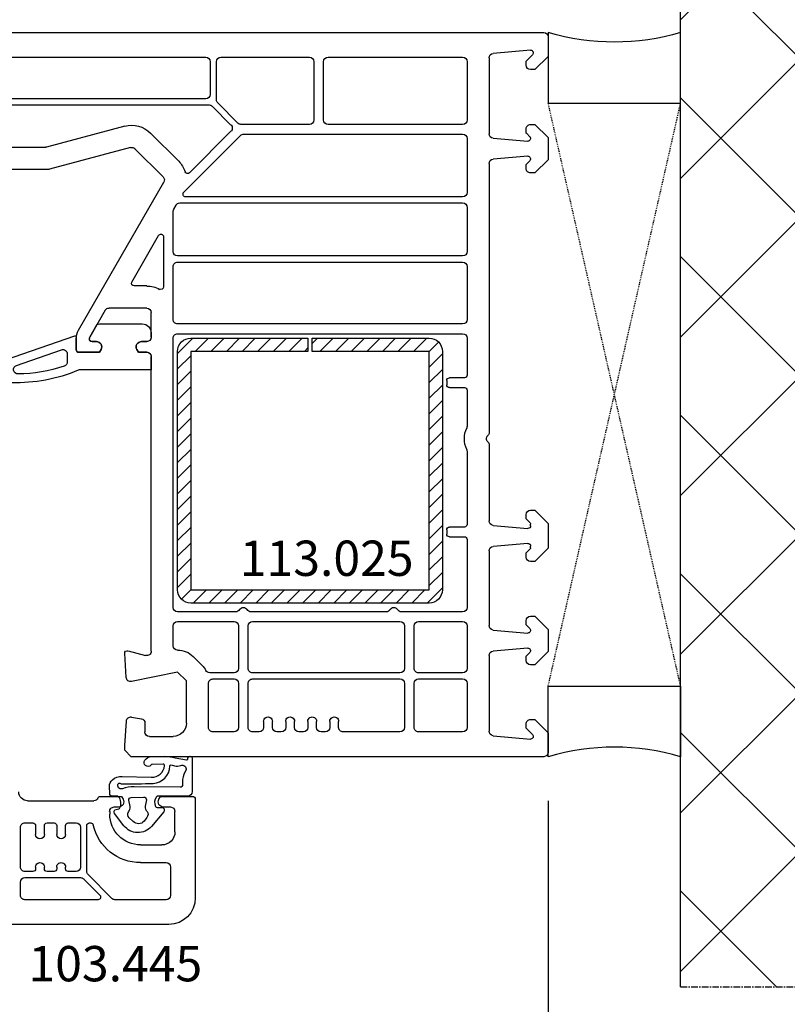
# Model space of a CAD drawing. Units: millimetres. Extents: x 58003 to 163699, y -2265 to 14935.
# Drawn here: x 66998 to 67085, y 7846 to 7957 of the extents above; entities that cross this region are included whole.
import ezdxf

# ---------------------------------------------------------------- set-up
doc = ezdxf.new("R2010")
doc.units = ezdxf.units.MM
doc.linetypes.add('CENTER2', pattern=[2, 1.25, -0.25, 0.25, -0.25])
doc.linetypes.add('HIDDEN', pattern=[0.375, 0.25, -0.125])
for name, color, linetype in [('ościeżnica', 30, 'Continuous'), ('P', 7, 'Continuous'), ('PL_CONT', 210, 'Continuous'), ('skrzydło', 1, 'Continuous'), ('VEKA_GASKET_AUSSEN', 6, 'Continuous'), ('VEKA_GASKET_INNEN', 6, 'Continuous'), ('VEKA_HATCH_REINFORCEMENT_STEEL', 6, 'Continuous'), ('VEKA_STEEL_AUSSEN', 1, 'Continuous'), ('WA_CENT', 54, 'CENTER2'), ('WA_CONT', 62, 'Continuous'), ('WA_HATCH', 56, 'Continuous'), ('WO_HIDD', 32, 'HIDDEN')]:
    doc.layers.add(name, color=color, linetype=linetype)
doc.styles.get("Standard").update_dxf_attribs({"font": 'arial.ttf'})
doc.dimstyles.new('główny', dxfattribs={"dimtxt": 10, "dimasz": 3, "dimexe": 1, "dimexo": 5, "dimgap": 2, "dimtad": 1, "dimdec": 1, "dimrnd": 0.05, "dimdsep": 46, "dimtxsty": 'Standard', "dimcen": 1.5, "dimclrd": 5, "dimclre": 5, "dimclrt": 1, "dimadec": 1, "dimazin": 2, "dimtfac": 1, "dimtdec": 1, "dimtofl": 0, "dimtmove": 0, "dimatfit": 3, "dimfxl": 1, "dimtolj": 1, "dimtzin": 0, "dimarcsym": 0})

# ---------------------------------------------------------------- blocks, each defined once
blk = doc.blocks.new('JOIN_INSERT_18_515184106129358')
at = {"layer": 'VEKA_GASKET_AUSSEN', "lineweight": -3}
blk.add_lwpolyline([(5.46, 12.17, 0.058768), (5.43, 12.36), (5.04, 13.81, 0.339454), (4.27, 14.4), (3.96, 14.4, 0.315299), (3.21, 13.87), (0.15, 4.98, 0.515034), (0.24, 4.85), (1.7, 4.85, -0.414214), (2, 4.55), (2, 2.2), (1.7, 2.03, -0.57735), (0.8, 2.55), (0.8, 3.05, 0.414214), (0.5, 3.35), (0.44, 3.35, 0.131652), (0.29, 3.31), (-1.17, 2.47, 0.064797), (-1.2, 2.21), (-1.2, -2.65, 0.414214), (-0.2, -3.65), (0.3, -3.65, 0.414214), (0.8, -3.15), (0.8, -2.55, -0.57735), (1.7, -2.03), (2, -2.2), (2, -3.15, 0.414214), (2.5, -3.65), (4, -3.65), (4, 4.42, -0.099766), (4.04, 4.61, 0.106588)], format="xyb", close=True, dxfattribs=at)
at = {"layer": 'VEKA_GASKET_INNEN', "lineweight": -3}
blk.add_lwpolyline([(3.09, 5.85, 0.322248), (3.57, 6.19, 0.077824), (4.46, 11.45, 0.852229), (3.49, 11.62), (1.73, 6.51, 0.515034), (2.2, 5.85)], format="xyb", close=True, dxfattribs=at)
blk = doc.blocks.new('JOIN_INSERT_16_515184106224464')
at = {"layer": 'VEKA_HATCH_REINFORCEMENT_STEEL', "linetype": 'Continuous'}
h = blk.add_hatch(dxfattribs=at)
h.set_pattern_fill('ANSI31', color=256, scale=10, style=0)
h.set_pattern_definition([(45, (0, 0), (-0.883883, 0.883883), [])])
edge = h.paths.add_edge_path()
edge.add_line((1.5, -15.25), (0, -15.25))
edge.add_line((0, -15.25), (0, -28.5))
edge.add_arc((1.5, -28.5), 1.5, 180, 270)
edge.add_line((1.5, -30), (28.5, -30))
edge.add_arc((28.5, -28.5), 1.5, 270, 360)
edge.add_line((30, -28.5), (30, -1.5))
edge.add_arc((28.5, -1.5), 1.5, 0, 90)
edge.add_line((28.5, 0), (1.5, 0))
edge.add_arc((1.5, -1.5), 1.5, 90, 180)
edge.add_line((0, -1.5), (0, -14.75))
edge.add_line((0, -14.75), (1.5, -14.75))
edge.add_line((1.5, -14.75), (1.5, -1.5))
edge.add_line((1.5, -1.5), (28.5, -1.5))
edge.add_line((28.5, -1.5), (28.5, -28.5))
edge.add_line((28.5, -28.5), (1.5, -28.5))
edge.add_line((1.5, -28.5), (1.5, -15.25))
at = {"layer": 'VEKA_STEEL_AUSSEN', "linetype": 'Continuous', "lineweight": -3}
blk.add_lwpolyline([(1.5, -15.25), (0, -15.25), (0, -28.5, 0.414214), (1.5, -30), (28.5, -30, 0.414214), (30, -28.5), (30, -1.5, 0.414214), (28.5, 0), (1.5, 0, 0.414214), (0, -1.5), (0, -14.75), (1.5, -14.75), (1.5, -1.5), (28.5, -1.5), (28.5, -28.5), (1.5, -28.5)], format="xyb", close=True, dxfattribs=at)
blk = doc.blocks.new('JOIN_INSERT_20_515184105615724')
at = {"layer": 'VEKA_GASKET_AUSSEN', "linetype": 'Continuous', "lineweight": -3}
blk.add_lwpolyline([(6.39, 6.16), (2.64, 6.16, 0.407005), (2.14, 5.67), (2.14, 2.3, -0.196092), (2.06, 2.09, -0.279112), (0.95, 2, -0.293021), (0.84, 2.18), (0.85, 2.68, 0.649451), (0.36, 2.92), (-1.29, 1.53, 0.478265), (-1.22, -1.58), (0.16, -2.65, 0.555043), (0.63, -2.47), (0.69, -2.18, -0.236612), (0.8, -2.04, -0.287294), (2.07, -2.19, -0.233327), (2.14, -2.35), (2.13, -2.9, 0.414214), (2.42, -3.2), (3.22, -3.22, 0.21943), (3.99, -2.89, 0.201975), (4.37, -1.79), (4.26, 1.51, -0.399283), (5.59, 3.01, -0.456784), (5.75, 2.86), (5.72, 1.62, -0.214538), (5.65, 1.48, 0.961226), (6.2, 0.77, 0.235303), (6.62, 1.55), (6.64, 3.07, 0.085719), (6.46, 4.21), (6.23, 5.52, -0.414214), (6.31, 5.64), (6.44, 5.66, 0.915822), (6.39, 6.16)], format="xyb", close=True, dxfattribs=at)
at = {"layer": 'VEKA_GASKET_INNEN', "linetype": 'Continuous', "lineweight": -3}
for points in [[(3.13, 4.78), (3.19, -0.42, -0.086907), (2.97, -1.76, 0.678775), (3.53, -2.24, 0.416576), (3.59, -2.03, -0.108702), (3.52, -1.79, -0.016582), (3.58, 1.72, -0.390426), (5.52, 3.61, 0.388373), (5.67, 3.76), (5.55, 4.14, -0.121097), (5.6, 4.86, 0.624233), (5.11, 5.46, -0.096146), (4.02, 5.05), (3.44, 5.07, 0.413869), (3.13, 4.78)], [(-0.74, -0.52), (-0.32, -0.98, 0.381237), (0.34, -1.06, -0.153532), (0.94, -0.87), (1.67, -1.04, 0.414214), (1.98, -0.75), (2.02, 0.65, 0.414214), (1.72, 0.96), (0.99, 0.83, -0.243258), (0.39, 1.04, 0.383307), (-0.28, 1), (-0.71, 0.7, 0.209151), (-1, 0.1, 0.210144)]]:
    blk.add_lwpolyline(points, format="xyb", close=True, dxfattribs=at)
blk = doc.blocks.new('*D171')
at = {"layer": 'Defpoints', "color": 0, "transparency": 16777216}
for p in [(67058.07, 7873.98), (67073.07, 7847.9), (67058.07, 7766.21)]:
    blk.add_point(p, dxfattribs=at)
at = {"layer": 'P', "color": 5, "lineweight": -2, "transparency": 16777216}
for p, q in [((67058.07, 7868.98), (67058.07, 7765.21)), ((67073.07, 7842.9), (67073.07, 7765.21))]:
    blk.add_line(p, q, dxfattribs=at)
at = {"layer": 'P', "color": 5, "linetype": 'Continuous', "lineweight": -2, "transparency": 16777216}
for p, q in [((67058.07, 7766.21), (66869.11, 7766.21)), ((67070.07, 7766.21), (67061.07, 7766.21))]:
    blk.add_line(p, q, dxfattribs=at)
at = {"layer": 'P', "color": 5, "transparency": 16777216}
for points in [[(67061.07, 7766.71), (67061.07, 7765.71), (67058.07, 7766.21)], [(67070.07, 7766.71), (67070.07, 7765.71), (67073.07, 7766.21)]]:
    blk.add_solid(points, dxfattribs=at)
at = {"layer": 'P', "color": 1, "transparency": 16777216, "insert": (66962.09, 7793.74), "char_height": 50, "attachment_point": 5}
blk.add_mtext('\\A1;15mm', dxfattribs=at)
blk = doc.blocks.new('*D173')
at = {"layer": 'Defpoints', "color": 0, "transparency": 16777216}
for p in [(67058.07, 8140.07), (65458.07, 7954.38), (67058.07, 7954.38)]:
    blk.add_point(p, dxfattribs=at)
at = {"layer": 'P', "color": 5, "lineweight": -2, "transparency": 16777216}
for p, q in [((65458.07, 7959.38), (65458.07, 8141.07)), ((67058.07, 7959.38), (67058.07, 8141.07))]:
    blk.add_line(p, q, dxfattribs=at)
at = {"layer": 'P', "color": 5, "linetype": 'Continuous', "lineweight": -2, "transparency": 16777216}
blk.add_line((65461.07, 8140.07), (67055.07, 8140.07), dxfattribs=at)
at = {"layer": 'P', "color": 5, "transparency": 16777216}
for points in [[(65461.07, 8140.57), (65461.07, 8139.57), (65458.07, 8140.07)], [(67055.07, 8140.57), (67055.07, 8139.57), (67058.07, 8140.07)]]:
    blk.add_solid(points, dxfattribs=at)
at = {"layer": 'P', "color": 1, "transparency": 16777216, "insert": (66258.07, 8180.36), "char_height": 75, "attachment_point": 5}
blk.add_mtext('\\A1;W = 1600', dxfattribs=at)
blk = doc.blocks.new('*D195')
at = {"layer": 'Defpoints', "color": 0, "transparency": 16777216}
for p in [(66258.07, 8038.91), (66258.07, 7955.98), (67058.07, 7954.38)]:
    blk.add_point(p, dxfattribs=at)
at = {"layer": 'P', "color": 5, "lineweight": -2, "transparency": 16777216}
for p, q in [((66258.07, 7960.98), (66258.07, 8039.91)), ((67058.07, 7959.38), (67058.07, 8039.91))]:
    blk.add_line(p, q, dxfattribs=at)
at = {"layer": 'P', "color": 5, "linetype": 'Continuous', "lineweight": -2, "transparency": 16777216}
blk.add_line((67055.07, 8038.91), (66261.07, 8038.91), dxfattribs=at)
at = {"layer": 'P', "color": 5, "transparency": 16777216}
for points in [[(66261.07, 8039.41), (66261.07, 8038.41), (66258.07, 8038.91)], [(67055.07, 8039.41), (67055.07, 8038.41), (67058.07, 8038.91)]]:
    blk.add_solid(points, dxfattribs=at)
at = {"layer": 'P', "color": 1, "transparency": 16777216, "insert": (66658.07, 8079.2), "char_height": 75, "attachment_point": 5}
blk.add_mtext('\\A1;W2 = 800', dxfattribs=at)

msp = doc.modelspace()

# ---------------------------------------------------------------- hatches: boundary and pattern name
at = {"layer": 'WA_HATCH'}
h = msp.add_hatch(dxfattribs=at)
h.set_pattern_fill('ANSI37', color=256, scale=4, angle=-180, style=0)
h.set_pattern_definition([(225, (67077.618, 8159.535), (8.98026, -8.98026), []), (315, (67077.618, 8159.535), (8.98026, 8.98026), [])])
h.paths.add_polyline_path([(67073.07, 7847.9), (67116.91, 7847.9), (67116.91, 7989.06), (67073.07, 7989.06)])

# ---------------------------------------------------------------- linework, layer by layer
at = {"layer": 'ościeżnica', "lineweight": -3}
for p, q in [((66992.2, 7955.98), (67057.57, 7955.98)), ((67058.07, 7955.48), (67058.07, 7953.28)), ((67056.07, 7953.98), (67051.83, 7953.61)), ((67055.63, 7952.82), (67056.28, 7953.47)), ((66992.2, 7953.18), (67019.27, 7953.18)), ((67019.77, 7952.68), (67019.77, 7948.98)), ((67020.47, 7948.36), (67020.47, 7952.68)), ((67020.97, 7953.18), (67031.02, 7953.18)), ((67031.52, 7952.68), (67031.52, 7946.08)), ((67032.62, 7946.08), (67032.62, 7952.68)), ((67033.12, 7953.18), (67048.37, 7953.18)), ((67048.87, 7952.68), (67048.87, 7946.08)), ((67051.37, 7953.11), (67051.37, 7944.52)), ((67055.57, 7952.28), (67055.57, 7952.68)), ((67058.07, 7953.28), (67056.57, 7951.78)), ((67056.57, 7951.78), (67056.07, 7951.78)), ((67019.27, 7948.48), (66991.22, 7948.48)), ((66994.88, 7947.78), (67019.65, 7947.78)), ((67022.9, 7945.73), (67020.62, 7948.01)), ((67020, 7947.63), (67022.12, 7945.51)), ((67031.02, 7945.58), (67023.25, 7945.58)), ((67048.37, 7945.58), (67033.12, 7945.58)), ((67056.07, 7945.58), (67056.57, 7945.58)), ((67056.57, 7945.58), (67058.07, 7944.08)), ((67010.09, 7945.38), (67001.21, 7943)), ((67016.19, 7941.4), (67012.99, 7944.6)), ((67022.12, 7944.81), (67017.42, 7940.1)), ((67023.56, 7944.48), (67048.37, 7944.48)), ((67055.57, 7944.68), (67055.57, 7945.08)), ((67055.98, 7944.19), (67055.63, 7944.54)), ((67016.76, 7937.89), (67023.21, 7944.33)), ((67048.87, 7943.98), (67048.87, 7937.88)), ((67051.83, 7944.02), (67055.75, 7943.68)), ((67058.07, 7944.08), (67058.07, 7941.58)), ((67001.08, 7942.98), (66997.2, 7942.98)), ((67010.74, 7942.96), (67001.54, 7940.5)), ((67014.43, 7939.63), (67011.22, 7942.83)), ((67051.37, 7941.14), (67051.37, 7910.69)), ((67055.75, 7941.98), (67051.83, 7941.64)), ((67055.63, 7941.12), (67055.98, 7941.47)), ((67058.07, 7941.58), (67056.57, 7940.08)), ((67001.41, 7940.48), (66993.43, 7940.48)), ((67055.57, 7940.58), (67055.57, 7940.98)), ((67056.57, 7940.08), (67056.07, 7940.08)), ((67004.84, 7922.29), (67014.5, 7939.03)), ((67016.32, 7936.68), (67048.37, 7936.68)), ((67048.37, 7937.38), (67016.98, 7937.38)), ((67015.57, 7931.18), (67015.57, 7935.74)), ((67015.64, 7935.99), (67015.89, 7936.43)), ((67048.87, 7936.18), (67048.87, 7931.18)), ((67010.87, 7927.73), (67013.91, 7933)), ((67014.47, 7932.85), (67014.47, 7927.17)), ((67048.37, 7930.68), (67016.07, 7930.68)), ((67016.07, 7929.98), (67048.37, 7929.98)), ((67015.57, 7923.48), (67015.57, 7929.48)), ((67048.87, 7929.48), (67048.87, 7923.48)), ((67012.57, 7927.28), (67011.13, 7927.28)), ((67007.87, 7924.53), (67006.11, 7921.49)), ((67012.57, 7924.78), (67008.3, 7924.78)), ((67013.07, 7921.48), (67013.07, 7924.28)), ((67048.37, 7922.98), (67016.07, 7922.98)), ((67004.57, 7920.08), (67004.57, 7921.29)), ((67006.07, 7921.34), (67006.07, 7921.28)), ((67006.37, 7920.98), (67006.87, 7920.98)), ((67011.97, 7920.98), (67012.57, 7920.98)), ((67015.57, 7890.88), (67015.57, 7921.38)), ((67016.07, 7921.88), (67048.37, 7921.88)), ((67048.87, 7921.38), (67048.87, 7917.18)), ((67007.39, 7920.08), (67007.22, 7919.78)), ((67011.63, 7919.78), (67011.45, 7920.08)), ((67007.22, 7919.78), (67004.87, 7919.78)), ((67012.57, 7919.78), (67011.63, 7919.78)), ((67013.07, 7885.92), (67013.07, 7919.28)), ((67046.57, 7916.58), (67046.57, 7916.08)), ((67048.57, 7916.88), (67046.87, 7916.88)), ((67046.87, 7915.78), (67048.57, 7915.78)), ((67048.87, 7915.48), (67048.87, 7911.4)), ((67051.37, 7909.27), (67051.37, 7900.67)), ((67048.87, 7908.56), (67048.87, 7900.28)), ((67055.57, 7900.98), (67055.57, 7901.38)), ((67056.07, 7901.88), (67056.57, 7901.88)), ((67056.57, 7901.88), (67058.07, 7900.38)), ((67048.57, 7899.98), (67046.87, 7899.98)), ((67051.83, 7900.17), (67055.75, 7899.83)), ((67056.01, 7900.46), (67055.63, 7900.84)), ((67056.07, 7900.13), (67056.07, 7900.32)), ((67058.07, 7900.38), (67058.07, 7897.58)), ((67046.57, 7899.68), (67046.57, 7899.18)), ((67046.87, 7898.88), (67048.57, 7898.88)), ((67048.87, 7898.58), (67048.87, 7890.88)), ((67055.75, 7898.13), (67051.83, 7897.79)), ((67056.07, 7897.64), (67056.07, 7897.83)), ((67058.07, 7897.58), (67056.57, 7896.08)), ((67051.37, 7897.29), (67051.37, 7888.82)), ((67055.57, 7896.58), (67055.57, 7896.98)), ((67055.63, 7897.12), (67056.01, 7897.5)), ((67056.57, 7896.08), (67056.07, 7896.08)), ((67022.66, 7890.38), (67016.07, 7890.38)), ((67039.71, 7890.38), (67024.39, 7890.38)), ((67048.37, 7890.38), (67041.44, 7890.38)), ((67056.07, 7889.88), (67056.57, 7889.88)), ((67056.57, 7889.88), (67058.07, 7888.38)), ((67015.57, 7886.55), (67015.57, 7888.78)), ((67016.07, 7889.28), (67022.47, 7889.28)), ((67022.97, 7888.78), (67022.97, 7883.98)), ((67024.07, 7883.98), (67024.07, 7888.78)), ((67024.57, 7889.28), (67041.27, 7889.28)), ((67041.77, 7888.78), (67041.77, 7883.98)), ((67042.87, 7883.98), (67042.87, 7888.78)), ((67043.37, 7889.28), (67048.37, 7889.28)), ((67048.87, 7888.78), (67048.87, 7883.98)), ((67055.57, 7888.98), (67055.57, 7889.38)), ((67055.98, 7888.49), (67055.63, 7888.84)), ((67051.83, 7888.32), (67055.75, 7887.98)), ((67058.07, 7888.38), (67058.07, 7885.88)), ((67010.25, 7882.95), (67010.07, 7885.66)), ((67010.45, 7885.97), (67012.44, 7885.44)), ((67018.84, 7884.32), (67017.84, 7885.32)), ((67051.37, 7885.44), (67051.37, 7876.85)), ((67055.75, 7886.28), (67051.83, 7885.94)), ((67055.63, 7885.42), (67055.98, 7885.77)), ((67058.07, 7885.88), (67056.57, 7884.38)), ((67055.57, 7884.88), (67055.57, 7885.28)), ((67056.57, 7884.38), (67056.07, 7884.38)), ((67016.07, 7883.55), (67010.85, 7882.49)), ((67017.07, 7882.55), (67016.07, 7883.55)), ((67022.47, 7883.48), (67019.71, 7883.48)), ((67041.27, 7883.48), (67024.57, 7883.48)), ((67048.37, 7883.48), (67043.37, 7883.48)), ((67017.07, 7877.78), (67017.07, 7882.55)), ((67019.57, 7877.28), (67019.57, 7882.28)), ((67020.07, 7882.78), (67022.47, 7882.78)), ((67022.97, 7882.28), (67022.97, 7877.28)), ((67024.07, 7877.28), (67024.07, 7882.28)), ((67024.57, 7882.78), (67041.27, 7882.78)), ((67041.77, 7882.28), (67041.77, 7877.28)), ((67042.87, 7877.28), (67042.87, 7882.28)), ((67043.37, 7882.78), (67048.37, 7882.78)), ((67048.87, 7882.28), (67048.87, 7877.28)), ((67010.07, 7875.23), (67010.26, 7878.01)), ((67010.84, 7878.47), (67011.96, 7878.28)), ((67012.37, 7877.78), (67012.37, 7876.78)), ((67025.82, 7877.98), (67025.82, 7877.28)), ((67026.82, 7877.28), (67026.82, 7877.98)), ((67028.32, 7877.98), (67028.32, 7877.28)), ((67029.32, 7877.28), (67029.32, 7877.98)), ((67030.82, 7877.98), (67030.82, 7877.28)), ((67031.82, 7877.28), (67031.82, 7877.98)), ((67033.32, 7877.98), (67033.32, 7877.28)), ((67034.32, 7877.28), (67034.32, 7877.98)), ((67055.57, 7877.28), (67055.57, 7877.68)), ((67056.07, 7878.18), (67056.57, 7878.18)), ((67056.57, 7878.18), (67058.07, 7876.68)), ((67022.47, 7876.78), (67020.07, 7876.78)), ((67025.32, 7876.78), (67024.57, 7876.78)), ((67027.82, 7876.78), (67027.32, 7876.78)), ((67030.32, 7876.78), (67029.82, 7876.78)), ((67032.82, 7876.78), (67032.32, 7876.78)), ((67041.27, 7876.78), (67034.82, 7876.78)), ((67048.37, 7876.78), (67043.37, 7876.78)), ((67056.28, 7876.49), (67055.63, 7877.14)), ((67058.07, 7876.68), (67058.07, 7874.48)), ((67012.87, 7876.28), (67015.57, 7876.28)), ((67051.83, 7876.35), (67056.07, 7875.98)), ((67010.07, 7874.73), (67010.07, 7875.23)), ((67010.82, 7873.98), (67010.07, 7874.73)), ((67057.57, 7873.98), (67010.82, 7873.98))]:
    msp.add_line(p, q, dxfattribs=at)
at = {"layer": 'ościeżnica', "lineweight": -3, "extrusion": (0, 0, -1)}
for centre, major_axis, start_param, end_param in [((67057.57, 7955.48), (0.354, 0.354), 5.497787, 7.068583), ((67051.87, 7953.11), (0.354, 0.354), 3.926991, 5.410521), ((67056.07, 7953.68), (0.213, -0.213), 3.926991, 6.283185), ((67019.27, 7952.68), (0.354, -0.354), 3.926991, 5.497787), ((67020.97, 7952.68), (0.354, 0.354), 3.926991, 5.497787), ((67031.02, 7952.68), (0.354, -0.354), 3.926991, 5.497787), ((67033.12, 7952.68), (0.354, 0.354), 3.926991, 5.497787), ((67048.37, 7952.68), (0.354, -0.354), 3.926991, 5.497787), ((67055.77, 7952.68), (0.141, -0.141), 2.356194, 3.141593), ((67056.07, 7952.28), (0.354, -0.354), 0.785398, 2.356194), ((67019.27, 7948.98), (0.354, -0.354), -0.785398, 0.785398), ((67019.65, 7947.28), (0.354, -0.354), 3.926991, 4.712389), ((67020.97, 7948.36), (0.354, -0.354), 1.570796, 2.356194), ((67010.87, 7942.48), (2.12, -2.12), 3.665191, 4.712389), ((67021.77, 7945.16), (0.354, -0.354), -1.570796, 0), ((67023.25, 7946.08), (0.354, -0.354), 0.785398, 1.570796), ((67031.02, 7946.08), (0.354, 0.354), 0.785398, 2.356194), ((67033.12, 7946.08), (0.354, -0.354), 0.785398, 2.356194), ((67048.37, 7946.08), (0.354, 0.354), 0.785398, 2.356194), ((67056.07, 7945.08), (0.354, -0.354), 2.356194, 3.926991), ((67023.56, 7943.98), (0.354, -0.354), 3.141593, 3.926991), ((67048.37, 7943.98), (0.354, 0.354), 5.497787, 7.068583), ((67051.87, 7944.52), (0.354, -0.354), 0.872665, 2.356194), ((67055.77, 7944.68), (0.141, -0.141), 1.570796, 2.356194), ((67055.77, 7943.98), (0.212, -0.212), -1.570796, 0.872665), ((67001.08, 7943.48), (0.354, 0.354), 2.094395, 2.356194), ((67010.87, 7942.48), (0.354, 0.354), 5.235988, 6.283185), ((67014.07, 7939.28), (2.12, -2.12), 4.712389, 5.178701), ((67051.87, 7941.14), (0.354, -0.354), 2.356194, 3.839724), ((67055.77, 7940.98), (0.141, 0.141), 3.926991, 4.712389), ((67055.77, 7941.68), (0.212, -0.212), 3.839724, 6.283185), ((67001.41, 7940.98), (0.354, 0.354), 2.094395, 2.356194), ((67017.21, 7940.31), (0.212, -0.212), 0, 2.037108), ((67056.07, 7940.58), (0.354, 0.354), 2.356194, 3.926991), ((67014.07, 7939.28), (0.354, 0.354), 6.283185, 7.592182), ((67016.98, 7937.68), (0.212, -0.212), 0.785398, 3.141593), ((67048.37, 7937.88), (0.354, -0.354), -0.785398, 0.785398), ((67016.32, 7936.18), (0.354, 0.354), 4.45059, 5.497787), ((67048.37, 7936.18), (0.354, -0.354), 3.926991, 5.497787), ((67016.07, 7935.74), (0.354, 0.354), 3.926991, 4.45059), ((67014.17, 7932.85), (0.212, 0.212), 4.45059, 7.068583), ((67016.07, 7931.18), (0.354, -0.354), 0.785398, 2.356194), ((67048.37, 7931.18), (0.354, -0.354), -0.785398, 0.785398), ((67016.07, 7929.48), (0.354, -0.354), 2.356194, 3.926991), ((67048.37, 7929.48), (0.354, 0.354), 5.497787, 7.068583), ((67011.13, 7927.58), (0.212, -0.212), 0.785398, 2.879793), ((67012.57, 7924.28), (2.12, -2.12), 3.926991, 4.433181), ((67014.17, 7927.17), (0.212, 0.212), 0.785398, 2.862384), ((67008.3, 7924.28), (0.354, 0.354), 4.45059, 5.497787), ((67012.57, 7924.28), (0.354, -0.354), 3.926991, 5.497787), ((67016.07, 7923.48), (0.354, 0.354), 2.356194, 3.926991), ((67048.37, 7923.48), (0.354, -0.354), -0.785398, 0.785398), ((67006.57, 7921.29), (1.41, -1.41), 2.356194, 2.879793), ((67006.37, 7921.34), (0.212, -0.212), 2.356194, 2.879793), ((67006.37, 7921.28), (0.212, -0.212), 0.785398, 2.356194), ((67006.87, 7920.38), (0.424, 0.424), 5.497787, 7.592182), ((67011.97, 7920.38), (0.424, -0.424), 1.832596, 3.926991), ((67012.57, 7921.48), (0.354, 0.354), 0.785398, 2.356194), ((67016.07, 7921.38), (0.354, -0.354), 2.356194, 3.926991), ((67048.37, 7921.38), (0.354, 0.354), 5.497787, 7.068583), ((67004.87, 7920.08), (0.212, -0.212), 0.785398, 2.356194), ((67012.57, 7919.28), (0.354, 0.354), 5.497787, 7.068583), ((67046.87, 7916.58), (0.212, 0.212), 3.926991, 5.497787), ((67048.57, 7917.18), (0.212, -0.212), -0.785398, 0.785398), ((67046.87, 7916.08), (0.212, -0.212), 0.785398, 2.356194), ((67048.57, 7915.48), (0.212, -0.212), 3.926991, 5.497787), ((67051.57, 7909.98), (2.12, 2.12), 3.509936, 4.344046), ((67048.37, 7911.4), (0.354, -0.354), -0.785398, -0.368343), ((67051.57, 7909.98), (0.354, 0.354), 3.131592, 4.72239), ((67050.87, 7910.69), (0.354, 0.354), 0.785398, 1.580797), ((67048.37, 7908.56), (0.354, -0.354), -1.202453, -0.785398), ((67050.87, 7909.27), (0.354, 0.354), 6.273185, 7.068583), ((67056.07, 7901.38), (0.354, 0.354), 3.926991, 5.497787), ((67055.77, 7900.98), (0.141, -0.141), 1.570796, 2.356194), ((67046.87, 7899.68), (0.212, 0.212), 3.926991, 5.497787), ((67048.57, 7900.28), (0.212, 0.212), 0.785398, 2.356194), ((67051.87, 7900.67), (0.354, -0.354), 0.872665, 2.356194), ((67055.77, 7900.13), (0.212, -0.212), -0.785398, 0.872665), ((67055.87, 7900.32), (0.141, -0.141), -1.570796, -0.785398), ((67046.87, 7899.18), (0.212, -0.212), 0.785398, 2.356194), ((67048.57, 7898.58), (0.212, -0.212), 3.926991, 5.497787), ((67051.87, 7897.29), (0.354, -0.354), 2.356194, 3.839724), ((67055.77, 7897.83), (0.212, 0.212), 5.410521, 7.068583), ((67055.87, 7897.64), (0.141, 0.141), 0.785398, 1.570796), ((67055.77, 7896.98), (0.141, 0.141), 3.926991, 4.712389), ((67056.07, 7896.58), (0.354, -0.354), 0.785398, 2.356194), ((67016.07, 7890.88), (0.354, -0.354), 0.785398, 2.356194), ((67023.52, 7890.38), (0.354, -0.354), 2.879793, 4.974188), ((67040.57, 7890.38), (0.354, 0.354), 4.45059, 6.544985), ((67048.37, 7890.88), (0.354, -0.354), -0.785398, 0.785398), ((67022.66, 7890.88), (0.354, 0.354), 1.308997, 2.356194), ((67024.39, 7890.88), (0.354, -0.354), 0.785398, 1.832596), ((67039.71, 7890.88), (0.354, 0.354), 1.308997, 2.356194), ((67041.44, 7890.88), (0.354, -0.354), 0.785398, 1.832596), ((67056.07, 7889.38), (0.354, 0.354), 3.926991, 5.497787), ((67016.07, 7888.78), (0.354, 0.354), 3.926991, 5.497787), ((67022.47, 7888.78), (0.354, -0.354), 3.926991, 5.497787), ((67024.57, 7888.78), (0.354, 0.354), 3.926991, 5.497787), ((67041.27, 7888.78), (0.354, -0.354), 3.926991, 5.497787), ((67043.37, 7888.78), (0.354, 0.354), 3.926991, 5.497787), ((67048.37, 7888.78), (0.354, -0.354), 3.926991, 5.497787), ((67051.87, 7888.82), (0.354, -0.354), 0.872665, 2.356194), ((67055.77, 7888.98), (0.141, 0.141), 3.141593, 3.926991), ((67055.77, 7888.28), (0.212, 0.212), 0, 2.443461), ((67016.07, 7886.55), (0.354, -0.354), 0.785398, 2.356194), ((67010.37, 7885.68), (0.212, 0.212), 3.860668, 5.759587), ((67012.57, 7885.92), (0.354, -0.354), -0.785398, 1.047198), ((67016.07, 7883.55), (1.77, 1.77), 5.497787, 6.283185), ((67051.87, 7885.44), (0.354, -0.354), 2.356194, 3.839724), ((67055.77, 7885.28), (0.141, 0.141), 3.926991, 4.712389), ((67055.77, 7885.98), (0.212, 0.212), 5.410521, 7.853982), ((67017.07, 7882.55), (1.77, 1.77), 0, 0.289361), ((67056.07, 7884.88), (0.354, -0.354), 0.785398, 2.356194), ((67019.71, 7883.98), (0.354, -0.354), 0.785398, 1.860158), ((67022.47, 7883.98), (0.354, -0.354), -0.785398, 0.785398), ((67024.57, 7883.98), (0.354, 0.354), 2.356194, 3.926991), ((67041.27, 7883.98), (0.354, -0.354), -0.785398, 0.785398), ((67043.37, 7883.98), (0.354, 0.354), 2.356194, 3.926991), ((67048.37, 7883.98), (0.354, -0.354), -0.785398, 0.785398), ((67010.75, 7882.98), (0.354, -0.354), 0.584685, 2.289872), ((67020.07, 7882.28), (0.354, -0.354), 2.356194, 3.926991), ((67022.47, 7882.28), (0.354, 0.354), 5.497787, 7.068583), ((67024.57, 7882.28), (0.354, -0.354), 2.356194, 3.926991), ((67041.27, 7882.28), (0.354, -0.354), 3.926991, 5.497787), ((67043.37, 7882.28), (0.354, 0.354), 3.926991, 5.497787), ((67048.37, 7882.28), (0.354, -0.354), 3.926991, 5.497787), ((67010.76, 7877.98), (0.354, 0.354), 3.993313, 5.67232), ((67011.87, 7877.78), (0.354, 0.354), 5.67232, 7.068583), ((67015.57, 7877.78), (1.06, 1.06), 0.785398, 2.356194), ((67026.32, 7877.98), (0.354, -0.354), 2.356194, 5.497787), ((67028.82, 7877.98), (0.354, -0.354), 2.356194, 5.497787), ((67031.32, 7877.98), (0.354, -0.354), 2.356194, 5.497787), ((67033.82, 7877.98), (0.354, -0.354), 2.356194, 5.497787), ((67056.07, 7877.68), (0.354, -0.354), 2.356194, 3.926991), ((67012.87, 7876.78), (0.354, -0.354), 0.785398, 2.356194), ((67020.07, 7877.28), (0.354, 0.354), 2.356194, 3.926991), ((67022.47, 7877.28), (0.354, -0.354), -0.785398, 0.785398), ((67024.57, 7877.28), (0.354, 0.354), 2.356194, 3.926991), ((67025.32, 7877.28), (0.354, -0.354), -0.785398, 0.785398), ((67027.32, 7877.28), (0.354, -0.354), 0.785398, 2.356194), ((67027.82, 7877.28), (0.354, -0.354), -0.785398, 0.785398), ((67029.82, 7877.28), (0.354, -0.354), 0.785398, 2.356194), ((67030.32, 7877.28), (0.354, -0.354), -0.785398, 0.785398), ((67032.32, 7877.28), (0.354, -0.354), 0.785398, 2.356194), ((67032.82, 7877.28), (0.354, 0.354), 0.785398, 2.356194), ((67034.82, 7877.28), (0.354, 0.354), 2.356194, 3.926991), ((67041.27, 7877.28), (0.354, -0.354), -0.785398, 0.785398), ((67043.37, 7877.28), (0.354, 0.354), 2.356194, 3.926991), ((67048.37, 7877.28), (0.354, 0.354), 0.785398, 2.356194), ((67051.87, 7876.85), (0.354, 0.354), 2.443461, 3.926991), ((67055.77, 7877.28), (0.141, -0.141), 1.570796, 2.356194), ((67056.07, 7876.28), (0.213, -0.213), -1.570796, 0.785398), ((67057.57, 7874.48), (0.354, -0.354), -0.785398, 0.785398)]:
    msp.add_ellipse(centre, major_axis=major_axis, ratio=1, start_param=start_param, end_param=end_param, dxfattribs=at)
at = {"layer": 'PL_CONT'}
for points in [[(67058.07, 7955.98), (67058.07, 7947.98), (67058.07, 7947.98), (67073.07, 7947.98), (67073.07, 7947.98), (67073.07, 7955.98, -0.143486)], [(67058.07, 7873.98), (67058.07, 7881.98), (67058.07, 7881.98), (67073.07, 7881.98), (67073.07, 7881.98), (67073.07, 7873.98, 0.143486)]]:
    msp.add_lwpolyline(points, format="xyb", close=True, dxfattribs=at)
at = {"layer": 'skrzydło', "lineweight": -3}
for p, q in [((66999.07, 7868.98), (67006.57, 7868.98)), ((67007.31, 7869.48), (67009.72, 7869.48)), ((67009.72, 7869.48), (67009.89, 7869.18)), ((67013.95, 7869.18), (67014.13, 7869.48)), ((67014.13, 7869.48), (67017.77, 7869.48)), ((67018.07, 7869.18), (67018.07, 7857.98)), ((67008.37, 7867.78), (67008.37, 7867.48)), ((67009.37, 7868.28), (67008.87, 7868.28)), ((67015.27, 7868.28), (67014.47, 7868.28)), ((67015.77, 7865.48), (67015.77, 7867.78)), ((66998.77, 7866.48), (66999.67, 7866.48)), ((67001.27, 7866.48), (67002.07, 7866.48)), ((67003.67, 7866.48), (67004.57, 7866.48)), ((67006.07, 7866.48), (67006.22, 7866.48)), ((66998.27, 7861.48), (66998.27, 7865.98)), ((66999.97, 7866.18), (66999.97, 7865.18)), ((67000.97, 7865.18), (67000.97, 7866.18)), ((67002.37, 7866.18), (67002.37, 7865.18)), ((67003.37, 7865.18), (67003.37, 7866.18)), ((67005.07, 7865.98), (67005.07, 7861.48)), ((67005.77, 7860.98), (67005.77, 7866.18)), ((67011.87, 7863.98), (67014.27, 7863.98)), ((67011.87, 7861.98), (67014.77, 7861.98)), ((66999.67, 7860.98), (66998.77, 7860.98)), ((66999.97, 7861.48), (66999.97, 7861.28)), ((67000.97, 7861.28), (67000.97, 7861.48)), ((67002.07, 7860.98), (67001.27, 7860.98)), ((67002.37, 7861.48), (67002.37, 7861.28)), ((67003.37, 7861.28), (67003.37, 7861.48)), ((67004.57, 7860.98), (67003.67, 7860.98)), ((67015.27, 7861.48), (67015.27, 7858.28)), ((66998.27, 7858.28), (66998.27, 7859.78)), ((66998.77, 7860.28), (67005.07, 7860.28)), ((67005.42, 7860.13), (67007.26, 7858.29)), ((67008.62, 7857.93), (67005.92, 7860.63)), ((67007.05, 7857.78), (66998.77, 7857.78)), ((67014.77, 7857.78), (67008.97, 7857.78)), ((67015.07, 7854.98), (66929.82, 7854.98))]:
    msp.add_line(p, q, dxfattribs=at)
at = {"layer": 'skrzydło', "lineweight": -3, "extrusion": (0, 0, -1)}
for centre, major_axis, start_param, end_param in [((66999.07, 7869.98), (0.707, -0.707), 0.785398, 2.356194), ((67006.57, 7869.48), (0.354, -0.354), -0.401001, 0.785398), ((67007.31, 7869.18), (0.212, 0.212), 4.311388, 5.497787), ((67009.37, 7868.88), (0.424, -0.424), -1.308997, 0.785398), ((67014.47, 7868.88), (0.424, 0.424), 2.356194, 4.45059), ((67017.77, 7869.18), (0.212, -0.212), 3.926991, 5.497787), ((67008.87, 7867.78), (0.354, -0.354), 2.356194, 3.926991), ((67011.87, 7867.48), (2.47, -2.47), 0.785398, 2.356194), ((67015.27, 7867.78), (0.354, -0.354), 3.926991, 5.497787), ((66998.77, 7865.98), (0.354, -0.354), 2.356194, 3.926991), ((66999.67, 7866.18), (0.212, -0.212), 3.926991, 5.497787), ((67001.27, 7866.18), (0.212, 0.212), 3.926991, 5.497787), ((67002.07, 7866.18), (0.212, -0.212), 3.926991, 5.497787), ((67003.67, 7866.18), (0.212, 0.212), 3.926991, 5.497787), ((67004.57, 7865.98), (0.354, 0.354), 5.497787, 7.068583), ((67006.07, 7866.18), (0.212, 0.212), 3.926991, 5.497787), ((67006.22, 7866.18), (0.212, -0.212), 3.926991, 5.271729), ((67011.87, 7867.48), (3.89, -3.89), 0.785398, 2.130136), ((67014.27, 7865.48), (1.06, -1.06), -0.785398, 0.785398), ((67000.47, 7865.18), (0.354, -0.354), -0.785398, 2.356194), ((67002.87, 7865.18), (0.354, -0.354), -0.785398, 2.356194), ((67000.47, 7861.48), (0.354, -0.354), 2.356194, 5.497787), ((67002.87, 7861.48), (0.354, -0.354), 2.356194, 5.497787), ((67014.77, 7861.48), (0.354, 0.354), 5.497787, 7.068583), ((66998.77, 7861.48), (0.354, 0.354), 2.356194, 3.926991), ((66999.67, 7861.28), (0.212, 0.212), 0.785398, 2.356194), ((67001.27, 7861.28), (0.212, -0.212), 0.785398, 2.356194), ((67002.07, 7861.28), (0.212, 0.212), 0.785398, 2.356194), ((67003.67, 7861.28), (0.212, -0.212), 0.785398, 2.356194), ((67004.57, 7861.48), (0.354, -0.354), -0.785398, 0.785398), ((67006.27, 7860.98), (0.354, -0.354), 1.570796, 2.356194), ((66998.77, 7859.78), (0.354, 0.354), 3.926991, 5.497787), ((67005.07, 7859.78), (0.354, -0.354), 3.926991, 4.712389), ((66998.77, 7858.28), (0.354, 0.354), 2.356194, 3.926991), ((67007.05, 7858.08), (0.212, 0.212), 6.283185, 8.63938), ((67008.97, 7858.28), (0.354, 0.354), 2.356194, 3.141593), ((67014.77, 7858.28), (0.354, -0.354), -0.785398, 0.785398), ((67015.07, 7857.98), (2.12, -2.12), -0.785398, 0.785398)]:
    msp.add_ellipse(centre, major_axis=major_axis, ratio=1, start_param=start_param, end_param=end_param, dxfattribs=at)
at = {"layer": 'WA_CENT', "ltscale": 0.6}
msp.add_lwpolyline([(67073.07, 7847.9), (67116.91, 7847.9), (67116.91, 7989.06), (67073.07, 7989.06)], dxfattribs=at)
at = {"layer": 'WA_CONT'}
msp.add_lwpolyline([(67073.07, 7847.9), (67073.07, 7989.06)], dxfattribs=at)
at = {"layer": 'WO_HIDD', "ltscale": 0.3}
for points in [[(67058.07, 7881.98), (67073.07, 7947.98)], [(67073.07, 7881.98), (67058.07, 7947.98)]]:
    msp.add_lwpolyline(points, dxfattribs=at)

# ---------------------------------------------------------------- block references
at = {"extrusion": (0, 0, -1), "zscale": -0.2}
for name, p, rotation in [('JOIN_INSERT_18_515184106129358', (-67009.42, 7921.78), 270), ('JOIN_INSERT_16_515184106224464', (-67016.07, 7921.38), 270), ('JOIN_INSERT_20_515184105615724', (-67011.57, 7867.38), 90.00000000000001)]:
    msp.add_blockref(name, p, dxfattribs=dict(at, rotation=rotation))

# ---------------------------------------------------------------- texts
at = {"layer": 'ościeżnica', "color": 6, "insert": (67042.81, 7898.45), "char_height": 4, "attachment_point": 3}
msp.add_mtext_dynamic_manual_height_columns('113.025\\P', width=12.8713, gutter_width=25, heights=[0], dxfattribs=at)
at = {"layer": 'skrzydło', "insert": (66999.17, 7852.54), "char_height": 4, "attachment_point": 1}
msp.add_mtext_dynamic_manual_height_columns('\\pt4;103.445\\P', width=12.8713, gutter_width=25, heights=[0], dxfattribs=at)

# ---------------------------------------------------------------- dimensions: what is measured, and where the dimension line sits
at = {"layer": 'P'}
for base, p1, p2, text, override, picture, middle in [((67058.07, 8140.07), (65458.07, 7954.38), (67058.07, 7954.38), 'W = <>', {"dimtxt": 75}, '*D173', (66258.07, 8180.36)), ((67058.07, 7766.21), (67073.07, 7847.9), (67058.07, 7873.98), '<>mm', {"dimtxt": 50}, '*D171', (66962.09, 7793.74))]:
    dim = msp.add_linear_dim(base=base, p1=p1, p2=p2, text=text, dimstyle='główny', override=override, dxfattribs=at)
    dim.commit()
    dim.dimension.update_dxf_attribs({"geometry": picture, "text_midpoint": middle})
dim = msp.add_linear_dim(base=(66258.07, 8038.91), p1=(67058.07, 7954.38), p2=(66258.07, 7955.98), angle=180, text='W2 = <>', dimstyle='główny', override={"dimtxt": 75}, dxfattribs=at)
dim.commit()
dim.dimension.update_dxf_attribs({"geometry": '*D195', "text_midpoint": (66658.07, 8079.2)})

doc.saveas('drawing.dxf')
